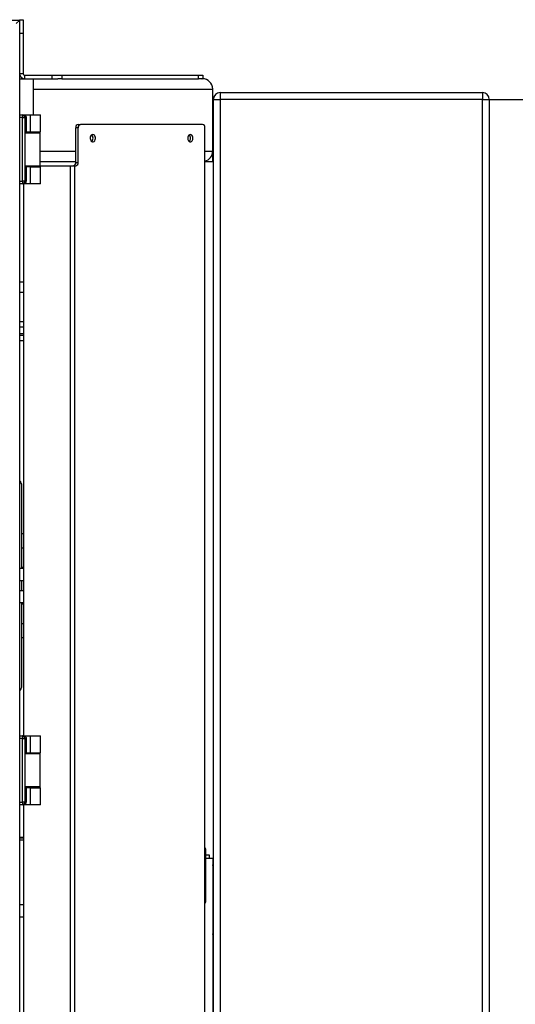
# Model space of a CAD drawing. Units: inches. Extents: x 15 to 843, y 18 to 545.
# Drawn here: x 453 to 471, y 475 to 511 of the extents above; entities that cross this region are included whole.
import ezdxf

# ---------------------------------------------------------------- set-up
doc = ezdxf.new("R2010")
doc.units = ezdxf.units.IN
doc.header["$MEASUREMENT"] = 0
doc.linetypes.add('SLD-Dashed', pattern=[0.075, 0.05, -0.025])
doc.linetypes.add('SLD-Solid', pattern=[0])

# ---------------------------------------------------------------- blocks, each defined once
blk = doc.blocks.new('.')
at = {"color": 0, "linetype": 'SLD-Solid', "lineweight": 25}
for p, q in [((220.343, 169.023), (245.343, 169.023)), ((245.343, 169.023), (245.218, 168.898)), ((245.336, 169.035), (245.461, 169.035)), ((245.343, 88.023), (245.343, 169.023)), ((245.461, 169.035), (245.461, 168.535)), ((245.461, 168.535), (245.343, 168.535)), ((245.461, 168.535), (245.461, 167.082)), ((245.343, 167.082), (245.461, 167.082)), ((245.343, 167.023), (245.346, 167.023)), ((245.521, 166.898), (245.521, 167.023)), ((245.521, 167.023), (246.518, 167.023)), ((246.518, 166.898), (246.518, 167.023)), ((246.518, 167.023), (246.87, 167.023)), ((246.87, 167.023), (246.87, 166.898)), ((246.87, 167.023), (251.827, 167.023)), ((251.827, 166.898), (251.827, 167.023)), ((251.827, 167.023), (251.974, 167.023)), ((251.974, 167.023), (251.974, 166.898)), ((245.343, 166.898), (245.829, 166.898)), ((245.829, 166.898), (245.829, 165.586)), ((245.829, 166.898), (246.72, 166.898)), ((246.87, 166.898), (246.72, 166.898)), ((246.87, 166.898), (251.827, 166.898)), ((251.943, 166.898), (251.827, 166.898)), ((251.943, 166.898), (251.961, 166.898)), ((245.829, 166.523), (252.336, 166.523)), ((252.336, 164.273), (252.336, 166.523)), ((252.612, 166.398), (262.112, 166.398)), ((252.612, 166.398), (252.612, 166.148)), ((262.112, 166.398), (262.112, 166.148)), ((252.362, 166.148), (252.612, 166.148)), ((252.362, 130.648), (252.362, 166.148)), ((262.112, 166.148), (252.612, 166.148)), ((252.612, 166.148), (252.612, 130.648)), ((262.112, 166.148), (262.362, 166.148)), ((262.112, 130.648), (262.112, 166.148)), ((262.362, 166.148), (262.362, 130.648)), ((245.343, 165.586), (245.439, 165.586)), ((245.439, 165.586), (245.439, 165.492)), ((245.534, 165.586), (245.735, 165.586)), ((245.735, 164.973), (245.735, 165.586)), ((246.095, 164.973), (246.095, 165.586)), ((245.439, 165.492), (245.343, 165.492)), ((245.439, 165.492), (245.532, 165.492)), ((245.439, 163.18), (245.439, 165.492)), ((245.532, 165.492), (245.532, 163.18)), ((245.532, 165.492), (245.572, 165.492)), ((245.572, 165.492), (245.572, 164.973)), ((247.461, 165.241), (247.55, 165.241)), ((251.969, 165.241), (247.55, 165.241)), ((245.532, 164.938), (245.735, 164.938)), ((245.572, 164.973), (245.735, 164.973)), ((245.735, 164.938), (246.079, 164.938)), ((245.985, 164.965), (245.985, 164.976)), ((246.045, 164.953), (246.045, 164.965)), ((246.079, 163.733), (246.079, 164.938)), ((247.461, 165.116), (247.373, 165.116)), ((247.373, 163.866), (247.373, 165.116)), ((247.461, 163.866), (247.461, 165.116)), ((252.058, 130.429), (252.058, 165.116)), ((246.079, 164.273), (247.373, 164.273)), ((252.058, 164.273), (252.336, 164.273)), ((252.336, 163.898), (252.336, 164.273)), ((246.079, 163.898), (247.373, 163.898)), ((247.373, 163.866), (247.461, 163.866)), ((252.058, 163.898), (252.362, 163.898)), ((246.079, 163.733), (245.532, 163.733)), ((245.572, 163.698), (245.572, 163.18)), ((245.735, 163.698), (245.572, 163.698)), ((245.735, 163.086), (245.735, 163.698)), ((245.985, 163.696), (245.985, 163.706)), ((246.045, 163.706), (246.045, 163.718)), ((246.074, 163.723), (246.076, 163.724)), ((246.079, 163.741), (247.171, 163.741)), ((246.095, 163.086), (246.095, 163.698)), ((247.171, 163.741), (247.171, 130.304)), ((247.171, 163.741), (247.33, 163.741)), ((247.33, 163.741), (247.33, 130.304)), ((247.33, 163.741), (247.373, 163.741)), ((245.343, 163.18), (245.439, 163.18)), ((245.439, 163.086), (245.343, 163.086)), ((245.532, 163.18), (245.439, 163.18)), ((245.439, 163.18), (245.439, 163.086)), ((245.484, 163.086), (245.484, 143.086)), ((245.572, 163.18), (245.532, 163.18)), ((245.735, 163.086), (245.534, 163.086)), ((245.484, 159.523), (245.343, 159.523)), ((245.484, 159.148), (245.343, 159.148)), ((245.484, 158.085), (245.343, 158.085)), ((245.484, 157.898), (245.343, 157.898)), ((245.484, 157.648), (245.343, 157.648)), ((245.484, 157.585), (245.343, 157.585)), ((245.484, 157.398), (245.343, 157.398)), ((245.419, 149.148), (245.419, 152.148)), ((245.484, 150.398), (245.419, 150.398)), ((245.419, 149.898), (245.484, 149.898)), ((245.484, 149.148), (245.343, 149.148)), ((245.484, 149.181), (245.419, 149.181)), ((245.484, 148.695), (245.343, 148.695)), ((245.419, 148.351), (245.419, 148.695)), ((245.343, 148.351), (245.484, 148.351)), ((245.484, 147.898), (245.343, 147.898)), ((245.419, 144.898), (245.419, 147.898)), ((245.419, 147.865), (245.484, 147.865)), ((245.484, 147.148), (245.419, 147.148)), ((245.419, 146.648), (245.484, 146.648)), ((245.343, 143.086), (245.439, 143.086)), ((245.439, 143.086), (245.439, 142.992)), ((245.534, 143.086), (245.735, 143.086)), ((245.735, 142.473), (245.735, 143.086)), ((246.095, 142.473), (246.095, 143.086)), ((245.439, 142.992), (245.343, 142.992)), ((245.439, 142.992), (245.532, 142.992)), ((245.439, 140.68), (245.439, 142.992)), ((245.532, 142.992), (245.532, 140.68)), ((245.532, 142.992), (245.572, 142.992)), ((245.572, 142.992), (245.572, 142.473)), ((245.532, 142.438), (245.735, 142.438)), ((245.572, 142.473), (245.735, 142.473)), ((245.735, 142.438), (246.079, 142.438)), ((245.985, 142.465), (245.985, 142.476)), ((246.045, 142.453), (246.045, 142.465)), ((246.079, 141.233), (246.079, 142.438)), ((246.079, 141.233), (245.532, 141.233)), ((245.572, 141.198), (245.572, 140.68)), ((245.735, 141.198), (245.572, 141.198)), ((245.735, 140.586), (245.735, 141.198)), ((245.985, 141.196), (245.985, 141.206)), ((246.045, 141.206), (246.045, 141.218)), ((246.074, 141.223), (246.076, 141.224)), ((246.095, 140.586), (246.095, 141.198)), ((245.343, 140.68), (245.439, 140.68)), ((245.439, 140.586), (245.343, 140.586)), ((245.532, 140.68), (245.439, 140.68)), ((245.439, 140.68), (245.439, 140.586)), ((245.484, 140.586), (245.484, 130.429)), ((245.572, 140.68), (245.532, 140.68)), ((245.735, 140.586), (245.534, 140.586)), ((245.484, 139.398), (245.343, 139.398)), ((245.484, 139.381), (245.343, 139.381)), ((245.484, 139.304), (245.343, 139.304)), ((252.086, 137.085), (252.086, 138.96)), ((252.086, 138.773), (252.211, 138.773)), ((252.086, 138.648), (252.336, 138.648)), ((252.211, 138.773), (252.211, 138.648)), ((252.336, 138.648), (252.336, 130.273)), ((245.484, 136.96), (245.343, 136.96)), ((245.343, 136.523), (245.484, 136.523))]:
    blk.add_line(p, q, dxfattribs=at)
at = {"linetype": 'SLD-Dashed', "ltscale": 100}
blk.add_line((262.362, 166.148), (298.362, 166.148), dxfattribs=at)
at = {"color": 0, "linetype": 'SLD-Solid', "lineweight": 25, "flags": 128}
for points in [[(247.992, 164.874), (247.961, 164.867), (247.934, 164.846), (247.913, 164.814), (247.9, 164.774), (247.898, 164.73), (247.906, 164.688), (247.922, 164.651), (247.947, 164.625), (247.976, 164.61), (248.007, 164.61), (248.036, 164.625), (248.061, 164.651), (248.078, 164.688), (248.085, 164.73), (248.083, 164.774), (248.07, 164.814), (248.049, 164.846), (248.022, 164.867), (247.992, 164.874)], [(251.527, 164.874), (251.497, 164.867), (251.469, 164.846), (251.448, 164.814), (251.436, 164.774), (251.433, 164.73), (251.441, 164.688), (251.458, 164.651), (251.482, 164.625), (251.512, 164.61), (251.543, 164.61), (251.572, 164.625), (251.596, 164.651), (251.613, 164.688), (251.621, 164.73), (251.618, 164.774), (251.606, 164.814), (251.585, 164.846), (251.558, 164.867), (251.527, 164.874)], [(252.362, 138.273), (252.355, 138.346), (252.336, 138.409)], [(252.336, 135.886), (252.355, 135.95), (252.362, 136.023)]]:
    blk.add_lwpolyline(points, dxfattribs=at)
at = {"color": 0, "linetype": 'SLD-Solid', "lineweight": 25}
for centre, radius, start, end in [((245.521, 167.082), 0.184, 195.8789, 270), ((245.521, 167.082), 0.0591, 180, 270), ((251.961, 166.523), 0.375, 360, 90), ((252.612, 166.148), 0.25, 90, 180), ((262.112, 166.148), 0.25, 0, 90), ((245.439, 165.492), 0.0938, 0, 90), ((247.483, 165.132), 0.112, 101.4218, 188.0495), ((247.572, 165.132), 0.112, 101.4218, 188.0495), ((251.947, 165.132), 0.112, 351.9505, 78.5782), ((247.841, 164.741), 0.159, 312.2305, 47.7695), ((251.376, 164.741), 0.159, 312.2305, 47.7695), ((251.961, 164.273), 0.375, 284.8401, 0), ((247.262, 163.851), 0.112, 281.4218, 8.0495), ((247.351, 163.851), 0.112, 281.4218, 8.0495), ((245.439, 163.18), 0.0938, 270, 0), ((245.169, 152.148), 0.25, 0, 45.7446), ((245.169, 144.898), 0.25, 314.2554, 0), ((245.439, 142.992), 0.0938, 0, 90), ((245.439, 140.68), 0.0938, 270, 0), ((251.961, 138.96), 0.125, 0, 39.7925), ((251.961, 137.085), 0.125, 320.2075, 0)]:
    blk.add_arc(centre, radius, start, end, dxfattribs=at)
at = {"linetype": 'SLD-Dashed', "ltscale": 100}
blk.add_arc((259.547, 169.319), 38.945, 274.0379, 355.329, dxfattribs=at)
at = {"color": 0, "linetype": 'SLD-Solid', "lineweight": 25}
for points, knots in [([(245.439, 165.586), (245.441, 165.586), (245.456, 165.586), (245.478, 165.586), (245.508, 165.586), (245.526, 165.586), (245.534, 165.586)], [0, 0, 0, 0, 0.089767, 0.500285, 0.766856, 1, 1, 1, 1]), ([(245.534, 165.586), (245.545, 165.572), (245.567, 165.545), (245.571, 165.51), (245.572, 165.492)], [0, 0, 0, 0, 0.5, 1, 1, 1, 1]), ([(245.532, 164.953), (245.54, 164.953), (245.564, 164.953), (245.631, 164.953), (245.694, 164.953), (245.735, 164.953)], [0, 0, 0, 0, 0.1349641, 0.4376738, 1, 1, 1, 1]), ([(245.735, 164.953), (245.735, 164.953), (245.735, 164.953), (245.735, 164.951), (245.735, 164.949), (245.735, 164.947), (245.735, 164.943), (245.735, 164.94), (245.735, 164.938)], [0, 0, 0, 0, 0.239877, 0.368902, 0.500583, 0.632178, 0.760959, 1, 1, 1, 1]), ([(245.735, 164.953), (245.767, 164.953), (245.83, 164.953), (245.917, 164.953), (245.993, 164.953), (246.045, 164.953), (246.069, 164.953), (246.063, 164.953), (246.062, 164.953)], [0, 0, 0, 0, 0.184754, 0.364104, 0.551084, 0.756307, 0.970434, 1, 1, 1, 1]), ([(246.079, 164.938), (246.079, 164.94), (246.079, 164.943), (246.077, 164.947), (246.076, 164.948), (246.075, 164.949)], [0, 0, 0, 0, 0.478622, 0.736526, 1, 1, 1, 1]), ([(246.061, 163.718), (246.062, 163.718), (246.064, 163.718), (246.041, 163.718), (246, 163.718), (245.944, 163.718), (245.877, 163.718), (245.801, 163.718), (245.72, 163.718), (245.639, 163.718), (245.572, 163.718), (245.541, 163.718), (245.532, 163.718)], [0, 0, 0, 0, 0.050228, 0.176221, 0.290723, 0.389273, 0.501066, 0.613289, 0.712268, 0.82988, 0.951962, 1, 1, 1, 1]), ([(246.075, 163.723), (246.076, 163.723), (246.077, 163.725), (246.078, 163.728), (246.079, 163.731), (246.079, 163.732), (246.079, 163.733)], [0, 0, 0, 0, 0.262766, 0.520043, 0.767012, 1, 1, 1, 1]), ([(245.534, 163.086), (245.526, 163.086), (245.508, 163.086), (245.483, 163.086), (245.463, 163.086), (245.448, 163.086), (245.441, 163.086), (245.439, 163.086)], [0, 0, 0, 0, 0.233846, 0.499945, 0.759656, 0.913177, 1, 1, 1, 1]), ([(245.534, 163.086), (245.545, 163.1), (245.567, 163.127), (245.571, 163.162), (245.572, 163.18)], [0, 0, 0, 0, 0.5, 1, 1, 1, 1]), ([(245.439, 143.086), (245.441, 143.086), (245.456, 143.086), (245.478, 143.086), (245.508, 143.086), (245.526, 143.086), (245.534, 143.086)], [0, 0, 0, 0, 0.089767, 0.500285, 0.766856, 1, 1, 1, 1]), ([(245.534, 143.086), (245.545, 143.072), (245.567, 143.045), (245.571, 143.01), (245.572, 142.992)], [0, 0, 0, 0, 0.5, 1, 1, 1, 1]), ([(245.532, 142.453), (245.54, 142.453), (245.564, 142.453), (245.631, 142.453), (245.694, 142.453), (245.735, 142.453)], [0, 0, 0, 0, 0.1349641, 0.4376738, 1, 1, 1, 1]), ([(245.735, 142.453), (245.735, 142.453), (245.735, 142.453), (245.735, 142.451), (245.735, 142.449), (245.735, 142.447), (245.735, 142.443), (245.735, 142.44), (245.735, 142.438)], [0, 0, 0, 0, 0.2398768, 0.3689024, 0.5005829, 0.6321782, 0.7609586, 1, 1, 1, 1]), ([(245.735, 142.453), (245.767, 142.453), (245.83, 142.453), (245.917, 142.453), (245.993, 142.453), (246.045, 142.453), (246.069, 142.453), (246.063, 142.453), (246.062, 142.453)], [0, 0, 0, 0, 0.184754, 0.364104, 0.551084, 0.756307, 0.970434, 1, 1, 1, 1]), ([(246.079, 142.438), (246.079, 142.44), (246.079, 142.443), (246.077, 142.447), (246.076, 142.448), (246.075, 142.449)], [0, 0, 0, 0, 0.4786222, 0.7365264, 1, 1, 1, 1]), ([(246.061, 141.218), (246.062, 141.218), (246.064, 141.218), (246.041, 141.218), (246, 141.218), (245.944, 141.218), (245.877, 141.218), (245.801, 141.218), (245.72, 141.218), (245.639, 141.218), (245.572, 141.218), (245.541, 141.218), (245.532, 141.218)], [0, 0, 0, 0, 0.050228, 0.176221, 0.290723, 0.389273, 0.501066, 0.613289, 0.712268, 0.82988, 0.951962, 1, 1, 1, 1]), ([(246.075, 141.223), (246.076, 141.223), (246.077, 141.225), (246.078, 141.228), (246.079, 141.231), (246.079, 141.232), (246.079, 141.233)], [0, 0, 0, 0, 0.262766, 0.520043, 0.767012, 1, 1, 1, 1]), ([(245.534, 140.586), (245.526, 140.586), (245.508, 140.586), (245.483, 140.586), (245.463, 140.586), (245.448, 140.586), (245.441, 140.586), (245.439, 140.586)], [0, 0, 0, 0, 0.233846, 0.499945, 0.759656, 0.913177, 1, 1, 1, 1]), ([(245.534, 140.586), (245.545, 140.6), (245.567, 140.627), (245.571, 140.662), (245.572, 140.68)], [0, 0, 0, 0, 0.5, 1, 1, 1, 1])]:
    blk.add_open_spline(points, degree=3, knots=knots, dxfattribs=at)
for points in [[(245.735, 165.586), (245.759, 165.586), (245.806, 165.586), (245.874, 165.586), (245.936, 165.586), (245.991, 165.586), (246.036, 165.586), (246.07, 165.586), (246.091, 165.586), (246.094, 165.586), (246.095, 165.586)], [(245.532, 164.973), (245.533, 164.973), (245.534, 164.973), (245.543, 164.973), (245.557, 164.973), (245.567, 164.973), (245.572, 164.973)], [(245.735, 164.973), (245.759, 164.973), (245.806, 164.973), (245.874, 164.973), (245.936, 164.973), (245.991, 164.973), (246.036, 164.973), (246.07, 164.973), (246.091, 164.973), (246.094, 164.973), (246.095, 164.973)], [(245.572, 163.698), (245.567, 163.698), (245.557, 163.698), (245.543, 163.698), (245.534, 163.698), (245.533, 163.698), (245.532, 163.698)], [(245.735, 163.698), (245.759, 163.698), (245.806, 163.698), (245.874, 163.698), (245.936, 163.698), (245.991, 163.698), (246.036, 163.698), (246.07, 163.698), (246.091, 163.698), (246.094, 163.698), (246.095, 163.698)], [(246.095, 163.086), (246.094, 163.086), (246.091, 163.086), (246.07, 163.086), (246.036, 163.086), (245.991, 163.086), (245.936, 163.086), (245.874, 163.086), (245.806, 163.086), (245.759, 163.086), (245.735, 163.086)], [(245.735, 143.086), (245.759, 143.086), (245.806, 143.086), (245.874, 143.086), (245.936, 143.086), (245.991, 143.086), (246.036, 143.086), (246.07, 143.086), (246.091, 143.086), (246.094, 143.086), (246.095, 143.086)], [(245.532, 142.473), (245.533, 142.473), (245.534, 142.473), (245.543, 142.473), (245.557, 142.473), (245.567, 142.473), (245.572, 142.473)], [(245.735, 142.473), (245.759, 142.473), (245.806, 142.473), (245.874, 142.473), (245.936, 142.473), (245.991, 142.473), (246.036, 142.473), (246.07, 142.473), (246.091, 142.473), (246.094, 142.473), (246.095, 142.473)], [(245.572, 141.198), (245.567, 141.198), (245.557, 141.198), (245.543, 141.198), (245.534, 141.198), (245.533, 141.198), (245.532, 141.198)], [(245.735, 141.198), (245.759, 141.198), (245.806, 141.198), (245.874, 141.198), (245.936, 141.198), (245.991, 141.198), (246.036, 141.198), (246.07, 141.198), (246.091, 141.198), (246.094, 141.198), (246.095, 141.198)], [(246.095, 140.586), (246.094, 140.586), (246.091, 140.586), (246.07, 140.586), (246.036, 140.586), (245.991, 140.586), (245.936, 140.586), (245.874, 140.586), (245.806, 140.586), (245.759, 140.586), (245.735, 140.586)]]:
    blk.add_open_spline(points, degree=3, dxfattribs=at)

msp = doc.modelspace()

# ---------------------------------------------------------------- block references
msp.add_blockref('.', (207.975, 342.033))

doc.saveas('drawing.dxf')
